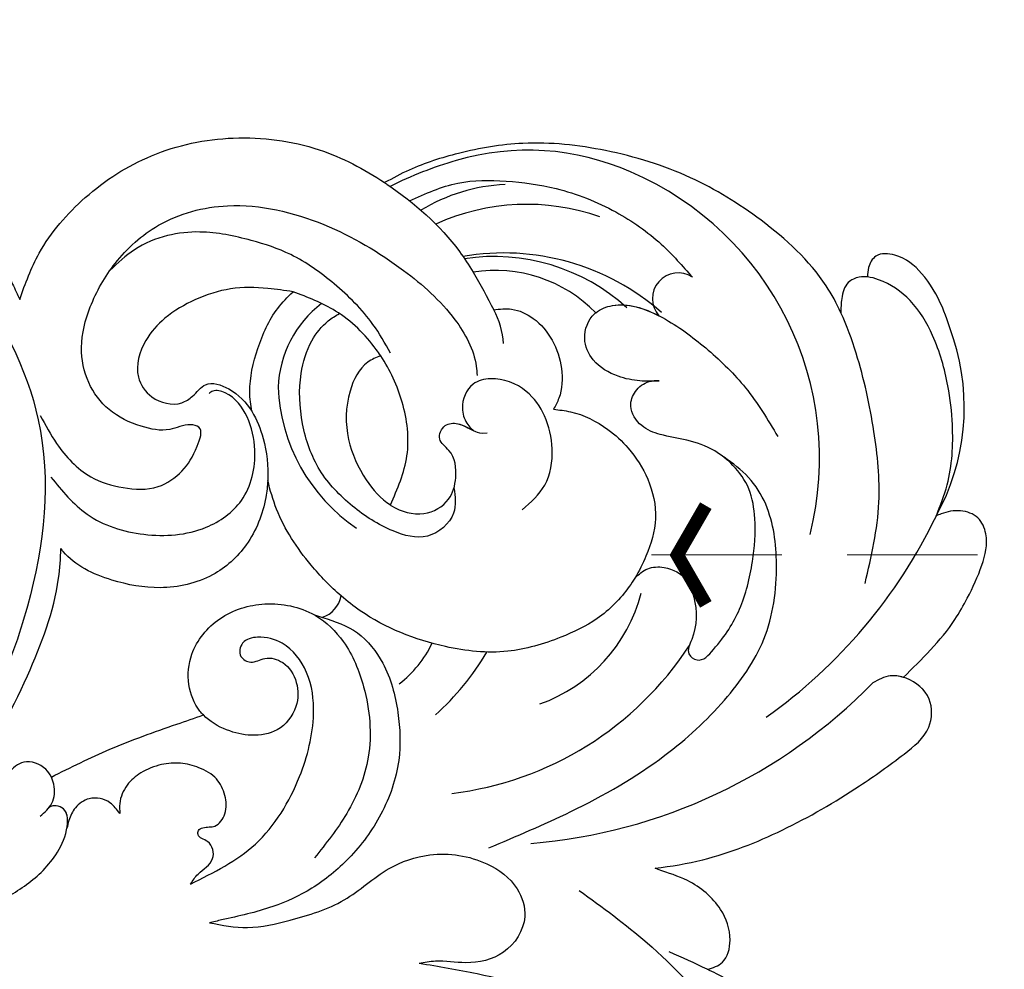
# Model space of a CAD drawing. Units: millimetres. Extents: x 105 to 1365, y 106 to 997.
# Drawn here: x 452 to 528, y 607 to 681 of the extents above; entities that cross this region are included whole.
import ezdxf

# ---------------------------------------------------------------- set-up
doc = ezdxf.new("R2010")
doc.units = ezdxf.units.MM
doc.linetypes.add('HIDDEN', pattern=[9.525, 6.35, -3.175])
for name, color, linetype in [('H-06.木作(細線)', 8, 'Continuous'), ('H-08.木作(細線)', 8, 'Continuous'), ('IE-DIM', 3, 'Continuous'), ('文字', 2, 'Continuous')]:
    doc.layers.add(name, color=color, linetype=linetype)
doc.styles.add('CHINA', font='SIMPLEX.shx')
doc.styles.add('新細明體', font='txt')
doc.dimstyles.new('3', dxfattribs={"dimtxt": 7.5, "dimasz": 2.25, "dimexe": 1.5, "dimexo": 1.5, "dimgap": 0.9, "dimtad": 2, "dimdec": 0, "dimtxsty": '新細明體', "dimblk": 'ARCHTICK', "dimcen": 5, "dimclrd": 8, "dimclre": 8, "dimclrt": 4, "dimadec": 0, "dimazin": 0, "dimtfac": 1, "dimtdec": 0, "dimtix": 1, "dimtmove": 2, "dimatfit": 3, "dimldrblk": 'OPEN90', "dimfxl": 1.25, "dimlwd": 9, "dimlwe": 9, "dimarcsym": 0})
doc.dimstyles.new('DN-1', dxfattribs={"dimtxt": 2.6, "dimasz": 1, "dimexe": 1, "dimexo": 2, "dimgap": 0.5, "dimtad": 1, "dimdec": 0, "dimzin": 9, "dimdsep": 46, "dimtxsty": 'CHINA', "dimblk": 'ARCHTICK', "dimcen": 2, "dimdle": 1, "dimclrd": 5, "dimclre": 8, "dimclrt": 4, "dimadec": 1, "dimazin": 2, "dimtfac": 0.416667, "dimtdec": 0, "dimtix": 1, "dimtmove": 2, "dimatfit": 0, "dimldrblk": 'CCC', "dimfxl": 4, "dimfxlon": 1, "dimtzin": 0, "dimlwd": 25, "dimlwe": 25, "dimarcsym": 0})

# ---------------------------------------------------------------- blocks, each defined once
blk = doc.blocks.new('SE-21052L-d')
at = {"layer": 'H-08.木作(細線)', "ltscale": 0.2}
for centre, radius, start, end in [((-124.345, 6.034), 42.142, 31.60627, 72.5154), ((-126.158, 27.312), 17.447, 87.96123, 134.77663), ((-126.158, 27.312), 17.447, 87.96123, 134.77663), ((-126.158, 27.312), 17.447, 87.96123, 134.77663), ((-124.658, 3.744), 41.014, 62.21456, 91.22944), ((-114.421, 12.942), 24.288, 102.74897, 183.74464), ((-114.421, 12.942), 24.288, 102.74897, 183.74464), ((-110.603, 6.485), 25.824, 33.78827, 83.75323), ((-107.07, 14.729), 12.516, 46.56479, 102.38477), ((-131.531, 19.132), 2.004, 172.77381, 338.94802), ((-131.531, 19.132), 2.004, 172.77381, 338.94802), ((-111.917, 13.821), 18.647, 165.55634, 216.66529), ((-101.485, -2.349), 20.691, 68.87228, 86.4701), ((-114.181, 11.83), 15.449, 164.78269, 215.42155), ((-117.335, 10.37), 10.892, 161.04089, 216.09448), ((-117.335, 10.37), 10.892, 161.04089, 216.09448), ((-117.335, 10.37), 10.892, 161.04089, 216.09448), ((-98.663, 5.609), 8.582, 64.10646, 91.49385), ((-118.984, 12.365), 19.7, 182.93738, 223.36353), ((-117.52, 13.002), 17.069, 187.37273, 231.42046), ((-119.343, 3.481), 5.863, 119.68646, 146.55754), ((-98.368, 4.061), 2.214, 45.70543, 105.75263), ((-98.368, 4.061), 2.214, 45.70543, 105.75263), ((-98.368, 4.061), 2.214, 45.70543, 105.75263), ((-118.067, 6.634), 13.952, 299.21151, 352.79863), ((-121.235, 9.999), 13.965, 209.71609, 238.14311), ((-110.937, 19.797), 30.653, 223.13504, 233.48891), ((-114.873, 2.288), 8.626, 244.27891, 294.77832)]:
    blk.add_arc(centre, radius, start, end, dxfattribs=at)
for points, knots in [([(-86.895, 33.131), (-86.538, 35.333), (-85.733, 40.303), (-83.155, 47.414), (-79.261, 53.952), (-74.91, 58.489), (-71.09, 60.082), (-69.392, 60.434), (-68.993, 60.509)], [0, 0, 0, 0, 9.932079, 22.409806, 33.399597, 43.774131, 49.695607, 51.501815, 51.501815, 51.501815, 51.501815]), ([(-80.179, 56.322), (-80.272, 56.639), (-80.518, 57.426), (-81.18, 58.509), (-82.528, 58.744), (-83.795, 58.083), (-84.572, 56.471), (-85.392, 54.303), (-85.875, 51.578), (-85.866, 48.576), (-85.946, 46.354), (-85.931, 45.085), (-85.926, 44.823)], [0.33584, 0.33584, 0.33584, 0.33584, 1.824408, 4.030083, 5.494373, 7.477892, 9.924783, 13.233603, 17.872971, 22.114756, 26.608876, 27.774747, 27.774747, 27.774747, 27.774747]), ([(-80.179, 56.322), (-80.272, 56.639), (-80.518, 57.426), (-81.18, 58.509), (-82.528, 58.744), (-83.795, 58.083), (-84.572, 56.471), (-85.392, 54.303), (-85.875, 51.578), (-85.866, 48.576), (-85.946, 46.354), (-85.931, 45.085), (-85.926, 44.823)], [0.33584, 0.33584, 0.33584, 0.33584, 1.824408, 4.030083, 5.494373, 7.477892, 9.924783, 13.233603, 17.872971, 22.114756, 26.608876, 27.774747, 27.774747, 27.774747, 27.774747]), ([(-71.158, 59.011), (-72.813, 57.897), (-76.806, 55.211), (-79.442, 46.963), (-79.42, 37.951), (-77.948, 30.234), (-76.627, 26.048), (-76.166, 24.586)], [0, 0, 0, 0, 5.85847, 14.133363, 24.37336, 32.940103, 37.541424, 37.541424, 37.541424, 37.541424]), ([(-91.111, 37.638), (-91.82, 38.682), (-93.874, 41.462), (-98.237, 45.328), (-103.257, 48.587), (-107.343, 50.706), (-110.322, 52.073), (-112.893, 50.888), (-113.355, 48.756), (-112.868, 47.041), (-112.099, 46.513), (-111.684, 46.228)], [6.311431, 6.311431, 6.311431, 6.311431, 11.930424, 21.750187, 32.062019, 38.392385, 42.620906, 45.876586, 49.467029, 51.318994, 53.487405, 53.487405, 53.487405, 53.487405]), ([(-91.111, 37.638), (-91.82, 38.682), (-93.874, 41.462), (-98.237, 45.328), (-103.257, 48.587), (-107.343, 50.706), (-110.322, 52.073), (-112.893, 50.888), (-113.274, 49.132), (-113.153, 48.23), (-113.141, 48.158)], [6.311431, 6.311431, 6.311431, 6.311431, 11.930424, 21.750187, 32.062019, 38.392385, 42.620906, 45.876586, 49.467029, 49.783439, 49.783439, 49.783439, 49.783439]), ([(-91.111, 37.638), (-91.82, 38.682), (-93.874, 41.462), (-98.237, 45.328), (-103.257, 48.587), (-107.343, 50.706), (-110.322, 52.073), (-112.893, 50.888), (-113.274, 49.132), (-113.153, 48.23), (-113.141, 48.158)], [6.311431, 6.311431, 6.311431, 6.311431, 11.930424, 21.750187, 32.062019, 38.392385, 42.620906, 45.876586, 49.467029, 49.783439, 49.783439, 49.783439, 49.783439]), ([(-113.132, 48.155), (-114.085, 48.477), (-115.998, 49.115), (-118.603, 49.74), (-121.2, 49.828), (-123.585, 49.767), (-125.83, 49.224), (-127.056, 47.75), (-126.848, 46.164), (-126.127, 45.252), (-125.637, 44.833), (-125.538, 44.748)], [0.45985, 0.45985, 0.45985, 0.45985, 4.945002, 9.44831, 12.330299, 16.476535, 20.153897, 22.197278, 24.370744, 26.662362, 27.246231, 27.246231, 27.246231, 27.246231]), ([(-113.132, 48.155), (-114.085, 48.477), (-115.998, 49.115), (-118.603, 49.74), (-121.2, 49.828), (-123.585, 49.767), (-125.83, 49.224), (-127.056, 47.75), (-126.848, 46.164), (-126.127, 45.252), (-125.637, 44.833), (-125.538, 44.748)], [0.45985, 0.45985, 0.45985, 0.45985, 4.945002, 9.44831, 12.330299, 16.476535, 20.153897, 22.197278, 24.370744, 26.662362, 27.246231, 27.246231, 27.246231, 27.246231]), ([(-113.132, 48.155), (-114.085, 48.477), (-115.998, 49.115), (-118.603, 49.74), (-121.2, 49.828), (-123.585, 49.767), (-125.83, 49.224), (-127.056, 47.75), (-126.848, 46.164), (-126.127, 45.252), (-125.637, 44.833), (-125.538, 44.748)], [0.45985, 0.45985, 0.45985, 0.45985, 4.945002, 9.44831, 12.330299, 16.476535, 20.153897, 22.197278, 24.370744, 26.662362, 27.246231, 27.246231, 27.246231, 27.246231]), ([(-113.141, 48.158), (-113.082, 47.807), (-112.808, 46.999), (-112.099, 46.513), (-111.684, 46.228)], [49.783439, 49.783439, 49.783439, 49.783439, 51.318994, 53.487405, 53.487405, 53.487405, 53.487405]), ([(-85.926, 44.823), (-86.235, 45.17), (-87.002, 45.938), (-89.122, 45.443), (-90.928, 43.504), (-91.597, 40.628), (-91.218, 38.616), (-91.12, 37.723), (-91.111, 37.638)], [0.344423, 0.344423, 0.344423, 0.344423, 2.290896, 5.022519, 8.713594, 13.805904, 17.425809, 17.80921, 17.80921, 17.80921, 17.80921]), ([(-85.926, 44.823), (-86.235, 45.17), (-87.002, 45.938), (-89.122, 45.443), (-90.928, 43.504), (-91.597, 40.628), (-91.218, 38.616), (-91.12, 37.723), (-91.111, 37.638)], [0.344423, 0.344423, 0.344423, 0.344423, 2.290896, 5.022519, 8.713594, 13.805904, 17.425809, 17.80921, 17.80921, 17.80921, 17.80921]), ([(-85.926, 44.823), (-86.235, 45.17), (-87.002, 45.938), (-89.122, 45.443), (-90.928, 43.504), (-91.597, 40.628), (-91.218, 38.616), (-91.12, 37.723), (-91.111, 37.638)], [0.344423, 0.344423, 0.344423, 0.344423, 2.290896, 5.022519, 8.713594, 13.805904, 17.425809, 17.80921, 17.80921, 17.80921, 17.80921]), ([(-125.538, 44.748), (-126.385, 44.668), (-128.8, 44.44), (-132.003, 43.011), (-135.312, 40.843), (-137.864, 38.459), (-139.769, 35.51), (-140.073, 33.1), (-139.819, 31.812), (-139.716, 31.537)], [0, 0, 0, 0, 3.781399, 10.770626, 15.299495, 21.409326, 26.224822, 30.60667, 31.906015, 31.906015, 31.906015, 31.906015]), ([(-118.327, 42.181), (-120.416, 41.665), (-124.313, 40.703), (-129.468, 37.369), (-133.375, 34.194), (-135.597, 31.834), (-136.294, 30.953)], [0, 0, 0, 0, 9.519304, 17.75674, 27.03411, 32.022052, 32.022052, 32.022052, 32.022052]), ([(-138.447, 39.697), (-139.068, 39.088), (-140.424, 37.758), (-141.955, 35.422), (-142.479, 33.063), (-141.72, 31.25), (-140.487, 31.19), (-139.941, 31.427), (-139.716, 31.537)], [0, 0, 0, 0, 3.874792, 8.464614, 12.211202, 14.426832, 15.968717, 17.083872, 17.083872, 17.083872, 17.083872]), ([(-138.447, 39.697), (-139.068, 39.088), (-140.424, 37.758), (-141.955, 35.422), (-142.479, 33.063), (-141.72, 31.25), (-140.487, 31.19), (-139.941, 31.427), (-139.716, 31.537)], [0, 0, 0, 0, 3.874792, 8.464614, 12.211202, 14.426832, 15.968717, 17.083872, 17.083872, 17.083872, 17.083872]), ([(-138.447, 39.697), (-139.068, 39.088), (-140.424, 37.758), (-141.955, 35.422), (-142.479, 33.063), (-141.72, 31.25), (-140.487, 31.19), (-139.941, 31.427), (-139.716, 31.537)], [0, 0, 0, 0, 3.874792, 8.464614, 12.211202, 14.426832, 15.968717, 17.083872, 17.083872, 17.083872, 17.083872]), ([(-86.659, 25.344), (-88.437, 26.849), (-92.39, 30.197), (-98.526, 34.252), (-104.955, 36.657), (-110.997, 37.571), (-116.279, 35.737), (-119.997, 33.227), (-121.74, 30.392), (-121.991, 28.744), (-122.115, 27.925)], [0, 0, 0, 0, 6.990517, 15.548122, 21.87453, 27.521483, 33.443619, 38.199987, 40.694179, 43.159614, 43.159614, 43.159614, 43.159614]), ([(-110.577, 25.982), (-110.971, 26.136), (-111.774, 26.448), (-112.556, 27.837), (-112.532, 29.585), (-110.898, 31.265), (-109.19, 32.166), (-107.13, 32.135), (-106.897, 33.588), (-109.308, 34.249), (-112.072, 34.577), (-115.775, 33.724), (-118.688, 32.489), (-120.901, 30.923), (-121.911, 28.981), (-122.359, 26.886), (-122.081, 24.775), (-121.418, 22.871), (-121.238, 21.032), (-122.112, 19.514), (-123.628, 19.328), (-124.7, 19.849), (-125.026, 20.476), (-125.148, 20.711)], [0, 0, 0, 0, 1.232579, 2.51299, 4.524944, 5.971383, 9.267793, 10.418354, 11.20015, 12.718381, 16.480208, 20.311184, 23.671201, 26.035464, 28.243706, 30.05624, 32.398504, 34.509429, 36.106363, 37.858839, 39.054361, 40.359544, 41.1432, 41.1432, 41.1432, 41.1432]), ([(-110.577, 25.982), (-110.971, 26.136), (-111.774, 26.448), (-112.556, 27.837), (-112.532, 29.585), (-110.898, 31.265), (-109.19, 32.166), (-107.13, 32.135), (-106.897, 33.588), (-109.308, 34.249), (-112.072, 34.577), (-115.775, 33.724), (-118.688, 32.489), (-120.901, 30.923), (-121.911, 28.981), (-122.359, 26.886), (-122.081, 24.775), (-121.418, 22.871), (-121.238, 21.032), (-122.112, 19.514), (-123.628, 19.328), (-124.7, 19.849), (-125.026, 20.476), (-125.148, 20.711)], [0, 0, 0, 0, 1.232579, 2.51299, 4.524944, 5.971383, 9.267793, 10.418354, 11.20015, 12.718381, 16.480208, 20.311184, 23.671201, 26.035464, 28.243706, 30.05624, 32.398504, 34.509429, 36.106363, 37.858839, 39.054361, 40.359544, 41.1432, 41.1432, 41.1432, 41.1432]), ([(-110.577, 25.982), (-110.971, 26.136), (-111.774, 26.448), (-112.556, 27.837), (-112.532, 29.585), (-110.898, 31.265), (-109.19, 32.166), (-107.13, 32.135), (-106.897, 33.588), (-109.308, 34.249), (-112.072, 34.577), (-115.775, 33.724), (-118.688, 32.489), (-120.901, 30.923), (-121.911, 28.981), (-122.359, 26.886), (-122.081, 24.775), (-121.418, 22.871), (-121.238, 21.032), (-122.112, 19.514), (-123.628, 19.328), (-124.7, 19.849), (-125.026, 20.476), (-125.148, 20.711)], [0, 0, 0, 0, 1.232579, 2.51299, 4.524944, 5.971383, 9.267793, 10.418354, 11.20015, 12.718381, 16.480208, 20.311184, 23.671201, 26.035464, 28.243706, 30.05624, 32.398504, 34.509429, 36.106363, 37.858839, 39.054361, 40.359544, 41.1432, 41.1432, 41.1432, 41.1432]), ([(-139.716, 31.537), (-139.642, 31.337), (-139.396, 30.863), (-138.568, 30.194), (-137.348, 30.433), (-136.614, 30.783), (-136.294, 30.953)], [31.906015, 31.906015, 31.906015, 31.906015, 32.84981, 34.271735, 36.279865, 37.909653, 37.909653, 37.909653, 37.909653]), ([(-139.716, 31.537), (-139.642, 31.337), (-139.396, 30.863), (-138.568, 30.194), (-137.348, 30.433), (-136.614, 30.783), (-136.294, 30.953)], [31.906015, 31.906015, 31.906015, 31.906015, 32.84981, 34.271735, 36.279865, 37.909653, 37.909653, 37.909653, 37.909653]), ([(-139.716, 31.537), (-139.642, 31.337), (-139.396, 30.863), (-138.568, 30.194), (-137.348, 30.433), (-136.614, 30.783), (-136.294, 30.953)], [31.906015, 31.906015, 31.906015, 31.906015, 32.84981, 34.271735, 36.279865, 37.909653, 37.909653, 37.909653, 37.909653]), ([(-136.294, 30.953), (-136.79, 30.324), (-138.614, 27.692), (-140.063, 22.412), (-140.658, 15.557), (-139.51, 8.978), (-137.311, 3.138), (-134.183, -1.066), (-131.53, -3.769), (-129.835, -4.954), (-129.24, -5.358)], [32.022052, 32.022052, 32.022052, 32.022052, 35.583196, 46.276573, 55.803123, 66.139541, 75.74911, 83.315411, 89.326062, 92.527085, 92.527085, 92.527085, 92.527085]), ([(-136.294, 30.953), (-136.79, 30.324), (-138.614, 27.692), (-140.063, 22.412), (-140.658, 15.557), (-139.51, 8.978), (-137.311, 3.138), (-134.183, -1.066), (-131.53, -3.769), (-129.835, -4.954), (-129.24, -5.358)], [32.022052, 32.022052, 32.022052, 32.022052, 35.583196, 46.276573, 55.803123, 66.139541, 75.74911, 83.315411, 89.326062, 92.527085, 92.527085, 92.527085, 92.527085]), ([(-136.294, 30.953), (-136.79, 30.324), (-138.614, 27.692), (-140.063, 22.412), (-140.658, 15.557), (-139.51, 8.978), (-137.311, 3.138), (-134.183, -1.066), (-131.53, -3.769), (-129.835, -4.954), (-129.24, -5.358)], [32.022052, 32.022052, 32.022052, 32.022052, 35.583196, 46.276573, 55.803123, 66.139541, 75.74911, 83.315411, 89.326062, 92.527085, 92.527085, 92.527085, 92.527085]), ([(-127.636, 13.909), (-128.07, 14.099), (-129.558, 15.441), (-129.827, 19.018), (-129.09, 23.05), (-127.821, 27.182), (-126.267, 29.641), (-125.452, 30.931)], [14.165177, 14.165177, 14.165177, 14.165177, 16.259512, 22.610432, 28.707682, 34.847212, 41.624258, 41.624258, 41.624258, 41.624258]), ([(-71.602, 8.562), (-71.878, 9.537), (-72.464, 11.603), (-74.873, 14.377), (-77.675, 17.384), (-81.595, 18.734), (-84.568, 21.641), (-85.769, 25.264), (-85.211, 28.647), (-83.017, 30.794), (-79.72, 30.442), (-77.791, 28.068), (-77.161, 25.902), (-76.424, 24.927), (-76.166, 24.586)], [0, 0, 0, 0, 3.003668, 6.361098, 10.86529, 15.131737, 18.484581, 22.99535, 26.029827, 28.298703, 31.528991, 34.582866, 36.949018, 38.225663, 38.225663, 38.225663, 38.225663]), ([(-71.602, 8.562), (-71.878, 9.537), (-72.464, 11.603), (-74.873, 14.377), (-77.675, 17.384), (-81.595, 18.734), (-84.568, 21.641), (-85.769, 25.264), (-85.211, 28.647), (-83.017, 30.794), (-79.72, 30.442), (-77.791, 28.068), (-77.161, 25.902), (-76.424, 24.927), (-76.166, 24.586)], [0, 0, 0, 0, 3.003668, 6.361098, 10.86529, 15.131737, 18.484581, 22.99535, 26.029827, 28.298703, 31.528991, 34.582866, 36.949018, 38.225663, 38.225663, 38.225663, 38.225663]), ([(-119.438, 14.381), (-119.597, 14.796), (-120.13, 16.222), (-120.127, 18.542), (-119.386, 21.198), (-117.983, 23.557), (-115.59, 25.564), (-112.865, 26.017), (-111.212, 26.03), (-110.577, 25.982)], [0.174136, 0.174136, 0.174136, 0.174136, 2.152687, 6.940167, 10.14894, 14.386071, 19.013084, 23.523047, 26.362065, 26.362065, 26.362065, 26.362065]), ([(-119.438, 14.381), (-119.597, 14.796), (-120.13, 16.222), (-120.127, 18.542), (-119.386, 21.198), (-117.983, 23.557), (-115.59, 25.564), (-112.865, 26.017), (-111.212, 26.03), (-110.577, 25.982)], [0.174136, 0.174136, 0.174136, 0.174136, 2.152687, 6.940167, 10.14894, 14.386071, 19.013084, 23.523047, 26.362065, 26.362065, 26.362065, 26.362065]), ([(-119.438, 14.381), (-119.597, 14.796), (-120.13, 16.222), (-120.127, 18.542), (-119.386, 21.198), (-117.983, 23.557), (-115.59, 25.564), (-112.865, 26.017), (-111.212, 26.03), (-110.577, 25.982)], [0.174136, 0.174136, 0.174136, 0.174136, 2.152687, 6.940167, 10.14894, 14.386071, 19.013084, 23.523047, 26.362065, 26.362065, 26.362065, 26.362065]), ([(-110.577, 25.982), (-110.316, 25.963), (-108.884, 25.806), (-106.434, 25.016), (-103.513, 22.759), (-100.634, 19.727), (-98.675, 14.536), (-98.241, 9.777), (-98.817, 6.804), (-98.969, 6.192)], [26.362065, 26.362065, 26.362065, 26.362065, 27.529207, 32.78443, 37.529336, 43.88019, 51.126843, 61.821985, 64.627476, 64.627476, 64.627476, 64.627476]), ([(-110.577, 25.982), (-110.316, 25.963), (-108.884, 25.806), (-106.434, 25.016), (-103.513, 22.759), (-100.634, 19.727), (-98.675, 14.536), (-98.241, 9.777), (-98.817, 6.804), (-98.969, 6.192)], [26.362065, 26.362065, 26.362065, 26.362065, 27.529207, 32.78443, 37.529336, 43.88019, 51.126843, 61.821985, 64.627476, 64.627476, 64.627476, 64.627476]), ([(-125.148, 20.711), (-124.901, 20.276), (-124.369, 19.339), (-123.893, 17.538), (-123.996, 15.491), (-125.393, 13.774), (-126.916, 13.616), (-127.598, 13.892), (-127.636, 13.909)], [0, 0, 0, 0, 2.221733, 4.779327, 8.23983, 10.916967, 13.98275, 14.165177, 14.165177, 14.165177, 14.165177]), ([(-125.148, 20.711), (-124.901, 20.276), (-124.369, 19.339), (-123.893, 17.538), (-123.996, 15.491), (-125.393, 13.774), (-126.916, 13.616), (-127.598, 13.892), (-127.636, 13.909)], [0, 0, 0, 0, 2.221733, 4.779327, 8.23983, 10.916967, 13.98275, 14.165177, 14.165177, 14.165177, 14.165177]), ([(-125.148, 20.711), (-124.901, 20.276), (-124.369, 19.339), (-123.893, 17.538), (-123.996, 15.491), (-125.393, 13.774), (-126.916, 13.616), (-127.598, 13.892), (-127.636, 13.909)], [0, 0, 0, 0, 2.221733, 4.779327, 8.23983, 10.916967, 13.98275, 14.165177, 14.165177, 14.165177, 14.165177]), ([(-128.862, -2.983), (-129.917, -2.135), (-131.957, -0.494), (-133.744, 3.06), (-135.127, 7.064), (-135.546, 11.535), (-134.93, 15.835), (-133.956, 18.285), (-133.519, 19.384)], [0, 0, 0, 0, 4.013857, 7.763302, 11.706428, 16.71312, 21.062094, 24.603065, 24.603065, 24.603065, 24.603065]), ([(-127.636, 13.909), (-128.07, 14.099), (-129.413, 15.31), (-129.671, 17.12), (-129.66, 18.412)], [14.165177, 14.165177, 14.165177, 14.165177, 16.259512, 21.787819, 21.787819, 21.787819, 21.787819]), ([(-111.344, 15.745), (-112.173, 16.078), (-113.918, 16.779), (-116.672, 15.859), (-118.734, 14.169), (-120.028, 11.74), (-119.785, 9.295), (-118.299, 7.556), (-116.422, 7.716), (-115.506, 8.612), (-115.217, 9.242), (-115.153, 9.499), (-115.133, 9.587)], [0, 0, 0, 0, 3.876962, 8.152629, 12.086204, 15.618971, 20.009786, 22.128882, 25.178287, 26.986557, 27.759027, 28.143654, 28.143654, 28.143654, 28.143654]), ([(-111.344, 15.745), (-112.173, 16.078), (-113.918, 16.779), (-116.672, 15.859), (-118.734, 14.169), (-120.028, 11.74), (-119.785, 9.295), (-118.299, 7.556), (-116.422, 7.716), (-115.506, 8.612), (-115.217, 9.242), (-115.153, 9.499), (-115.133, 9.587)], [0, 0, 0, 0, 3.876962, 8.152629, 12.086204, 15.618971, 20.009786, 22.128882, 25.178287, 26.986557, 27.759027, 28.143654, 28.143654, 28.143654, 28.143654]), ([(-96.821, 5.646), (-96.995, 6.651), (-97.249, 8.678), (-95.772, 11.884), (-93.029, 14.305), (-89.443, 16.312), (-85.243, 16.879), (-81.131, 16.187), (-77.63, 14.66), (-74.682, 12.311), (-72.892, 10.121), (-71.81, 8.813), (-71.602, 8.562)], [0.939943, 0.939943, 0.939943, 0.939943, 5.38863, 9.953633, 15.92634, 21.480131, 28.044212, 34.34605, 39.876395, 44.875492, 50.986214, 52.440529, 52.440529, 52.440529, 52.440529]), ([(-96.821, 5.646), (-96.995, 6.651), (-97.249, 8.678), (-95.772, 11.884), (-93.029, 14.305), (-89.443, 16.312), (-85.243, 16.879), (-81.131, 16.187), (-77.63, 14.66), (-74.682, 12.311), (-72.892, 10.121), (-71.81, 8.813), (-71.602, 8.562)], [0.939943, 0.939943, 0.939943, 0.939943, 5.38863, 9.953633, 15.92634, 21.480131, 28.044212, 34.34605, 39.876395, 44.875492, 50.986214, 52.440529, 52.440529, 52.440529, 52.440529]), ([(-124.236, 6.712), (-124.514, 7.099), (-125.1, 8.012), (-125.18, 9.94), (-124.291, 11.942), (-122.651, 13.603), (-120.858, 14.402), (-119.76, 14.394), (-119.438, 14.381)], [0.638868, 0.638868, 0.638868, 0.638868, 2.729344, 5.451561, 8.785373, 12.234805, 15.691991, 17.122184, 17.122184, 17.122184, 17.122184]), ([(-124.236, 6.712), (-124.514, 7.099), (-125.1, 8.012), (-125.18, 9.94), (-124.291, 11.942), (-122.651, 13.603), (-120.858, 14.402), (-119.76, 14.394), (-119.438, 14.381)], [0.638868, 0.638868, 0.638868, 0.638868, 2.729344, 5.451561, 8.785373, 12.234805, 15.691991, 17.122184, 17.122184, 17.122184, 17.122184]), ([(-124.236, 6.712), (-124.514, 7.099), (-125.1, 8.012), (-125.18, 9.94), (-124.291, 11.942), (-122.651, 13.603), (-120.858, 14.402), (-119.76, 14.394), (-119.438, 14.381)], [0.638868, 0.638868, 0.638868, 0.638868, 2.729344, 5.451561, 8.785373, 12.234805, 15.691991, 17.122184, 17.122184, 17.122184, 17.122184]), ([(-96.708, 5.014), (-96.706, 5.042), (-96.651, 6.065), (-95.927, 8.344), (-93.188, 11.495), (-89.096, 14.089), (-84.152, 14.479), (-81.225, 13.874), (-79.832, 13.586)], [88.585282, 88.585282, 88.585282, 88.585282, 88.710999, 93.131138, 98.880876, 107.040415, 114.016711, 120.348939, 120.348939, 120.348939, 120.348939]), ([(-110.465, 10.228), (-109.905, 10.63), (-108.564, 11.513), (-105.761, 10.35), (-105.141, 7.14), (-105.482, 3.784), (-106.735, 0.11), (-109.492, -2.717), (-112.568, -4.473), (-115.448, -4.996), (-117.382, -4.612), (-118.253, -4.08), (-118.548, -3.886)], [0.317312, 0.317312, 0.317312, 0.317312, 3.251921, 7.255197, 11.29689, 16.796525, 22.430702, 28.142938, 33.988573, 37.963199, 40.938837, 42.505679, 42.505679, 42.505679, 42.505679]), ([(-107.032, 6.413), (-107.028, 6.449), (-106.943, 7.357), (-107.253, 9.11), (-109.311, 10.505), (-111.409, 10.071), (-112.952, 9.025), (-113.123, 7.314), (-114.577, 7.214), (-115.249, 8.391), (-115.071, 9.448), (-115.186, 10.129), (-115.45, 10.593)], [21.054742, 21.054742, 21.054742, 21.054742, 21.214859, 25.060847, 28.35832, 30.988943, 34.247471, 35.943798, 37.615094, 39.090299, 41.327091, 42.258014, 42.258014, 42.258014, 42.258014]), ([(-107.032, 6.413), (-107.028, 6.449), (-106.943, 7.357), (-107.253, 9.11), (-109.311, 10.505), (-111.409, 10.071), (-112.952, 9.025), (-113.123, 7.314), (-114.577, 7.214), (-115.223, 8.345), (-115.12, 9.141), (-115.133, 9.587)], [21.054742, 21.054742, 21.054742, 21.054742, 21.214859, 25.060847, 28.35832, 30.988943, 34.247471, 35.943798, 37.615094, 39.090299, 41.117206, 41.117206, 41.117206, 41.117206]), ([(-73.631, 5.89), (-75.247, 7.093), (-78.573, 9.571), (-84.569, 9.989), (-89.36, 8.906), (-92.576, 6.79), (-93.853, 4.102), (-93.406, 2.03), (-92.386, 0.794), (-91.073, 1.178), (-91.049, 2.438), (-92.162, 3.045), (-92.456, 4.686), (-91.499, 6.272), (-89.59, 7.209), (-87.324, 6.751), (-86, 4.941), (-85.513, 2.931), (-85.606, 1.495), (-85.834, 0.818)], [0, 0, 0, 0, 8.816645, 18.154823, 25.603239, 30.459527, 34.877405, 37.795299, 39.660268, 41.201631, 42.51325, 44.211052, 46.336634, 49.115223, 51.899664, 55.360952, 58.402593, 61.348437, 64.52658, 64.52658, 64.52658, 64.52658]), ([(-73.631, 5.89), (-75.247, 7.093), (-78.573, 9.571), (-84.569, 9.989), (-89.36, 8.906), (-92.576, 6.79), (-93.853, 4.102), (-93.406, 2.03), (-92.386, 0.794), (-91.073, 1.178), (-91.049, 2.438), (-92.162, 3.045), (-92.456, 4.686), (-91.499, 6.272), (-89.59, 7.209), (-87.324, 6.751), (-86, 4.941), (-85.513, 2.931), (-85.606, 1.495), (-85.834, 0.818)], [0, 0, 0, 0, 8.816645, 18.154823, 25.603239, 30.459527, 34.877405, 37.795299, 39.660268, 41.201631, 42.51325, 44.211052, 46.336634, 49.115223, 51.899664, 55.360952, 58.402593, 61.348437, 64.52658, 64.52658, 64.52658, 64.52658]), ([(-100.91, -21.087), (-100.427, -20.397), (-99.239, -18.698), (-98.165, -15.776), (-98.709, -12.744), (-99.771, -10.331), (-102.082, -9.101), (-103.836, -9.012), (-105.904, -9.269), (-105.483, -10.715), (-104.211, -11.593), (-103.583, -13.893), (-103.513, -16.483), (-104.778, -19.054), (-107.129, -20.888), (-110.437, -21.623), (-114.347, -21.423), (-118.832, -19.724), (-122.925, -15.107), (-124.541, -8.264), (-124.093, -1.446), (-122.69, 3.968), (-120.653, 6.943), (-119.296, 7.749), (-119.087, 7.872)], [0, 0, 0, 0, 2.535047, 6.238653, 8.902579, 11.632887, 13.846048, 16.12668, 17.619345, 18.289421, 19.959844, 22.190887, 25.021978, 27.650399, 30.442517, 33.678678, 37.58714, 42.08362, 47.688338, 55.325891, 62.501822, 68.044834, 72.043852, 72.769048, 72.769048, 72.769048, 72.769048]), ([(-100.91, -21.087), (-100.427, -20.397), (-99.239, -18.698), (-98.165, -15.776), (-98.709, -12.744), (-99.771, -10.331), (-102.082, -9.101), (-103.836, -9.012), (-105.904, -9.269), (-105.483, -10.715), (-104.211, -11.593), (-103.583, -13.893), (-103.513, -16.483), (-104.778, -19.054), (-107.129, -20.888), (-110.437, -21.623), (-114.347, -21.423), (-118.832, -19.724), (-122.925, -15.107), (-124.541, -8.264), (-124.093, -1.446), (-122.69, 3.968), (-120.653, 6.943), (-119.296, 7.749), (-119.087, 7.872)], [0, 0, 0, 0, 2.535047, 6.238653, 8.902579, 11.632887, 13.846048, 16.12668, 17.619345, 18.289421, 19.959844, 22.190887, 25.021978, 27.650399, 30.442517, 33.678678, 37.58714, 42.08362, 47.688338, 55.325891, 62.501822, 68.044834, 72.043852, 72.769048, 72.769048, 72.769048, 72.769048]), ([(-107.032, 6.413), (-108.401, 6.342), (-111.18, 6.165), (-114.709, 3.807), (-116.402, 1.638), (-117.058, 0.475)], [0.284569, 0.284569, 0.284569, 0.284569, 6.295554, 12.524633, 18.442822, 18.442822, 18.442822, 18.442822]), ([(-117.058, 0.475), (-116.781, 0.212), (-115.816, -0.597), (-113.052, -0.573), (-110.041, 0.921), (-107.917, 3.559), (-107.128, 5.501), (-107.032, 6.413)], [0.706168, 0.706168, 0.706168, 0.706168, 2.376443, 6.30402, 11.915225, 17.018251, 21.054742, 21.054742, 21.054742, 21.054742]), ([(-107.032, 6.413), (-108.401, 6.342), (-111.18, 6.165), (-114.709, 3.807), (-116.402, 1.638), (-117.058, 0.475)], [0.284569, 0.284569, 0.284569, 0.284569, 6.295554, 12.524633, 18.442822, 18.442822, 18.442822, 18.442822]), ([(-117.058, 0.475), (-116.781, 0.212), (-115.816, -0.597), (-113.052, -0.573), (-110.041, 0.921), (-107.917, 3.559), (-107.128, 5.501), (-107.032, 6.413)], [0.706168, 0.706168, 0.706168, 0.706168, 2.376443, 6.30402, 11.915225, 17.018251, 21.054742, 21.054742, 21.054742, 21.054742]), ([(-107.032, 6.413), (-108.401, 6.342), (-111.18, 6.165), (-114.709, 3.807), (-116.402, 1.638), (-117.058, 0.475)], [0.284569, 0.284569, 0.284569, 0.284569, 6.295554, 12.524633, 18.442822, 18.442822, 18.442822, 18.442822]), ([(-117.058, 0.475), (-116.781, 0.212), (-115.816, -0.597), (-113.052, -0.573), (-110.041, 0.921), (-107.917, 3.559), (-107.128, 5.501), (-107.032, 6.413)], [0.706168, 0.706168, 0.706168, 0.706168, 2.376443, 6.30402, 11.915225, 17.018251, 21.054742, 21.054742, 21.054742, 21.054742]), ([(-98.969, 6.192), (-99.238, 5.111), (-100.177, 2.425), (-102.002, -0.785), (-103.821, -2.468), (-104.419, -2.981)], [64.627476, 64.627476, 64.627476, 64.627476, 69.591524, 77.194081, 80.710281, 80.710281, 80.710281, 80.710281]), ([(-98.969, 6.192), (-99.238, 5.111), (-100.177, 2.425), (-102.002, -0.785), (-103.821, -2.468), (-104.419, -2.981)], [64.627476, 64.627476, 64.627476, 64.627476, 69.591524, 77.194081, 80.710281, 80.710281, 80.710281, 80.710281]), ([(-98.969, 6.192), (-99.238, 5.111), (-100.177, 2.425), (-102.002, -0.785), (-103.821, -2.468), (-104.419, -2.981)], [64.627476, 64.627476, 64.627476, 64.627476, 69.591524, 77.194081, 80.710281, 80.710281, 80.710281, 80.710281]), ([(-73.631, 5.89), (-73.951, 5.923), (-74.821, 6.013), (-76.064, 6.923), (-77.419, 5.81), (-77.069, 4.742), (-77.666, 4.483), (-78.157, 4.871), (-78.434, 5.744), (-79.862, 5.946), (-81.056, 5.217), (-82.033, 3.988), (-82.082, 2.405), (-81.75, 0.907), (-80.919, -0.456), (-79.735, -1.5), (-78.261, -2.125), (-76.931, -2.04), (-76.254, -1.645), (-76.026, -1.512)], [0, 0, 0, 0, 0.965381, 2.631084, 4.013353, 4.930157, 5.243065, 5.666197, 6.598538, 7.832326, 9.268905, 10.713136, 12.333973, 13.80486, 15.292932, 17.036935, 18.459773, 20.008065, 20.799325, 20.799325, 20.799325, 20.799325]), ([(-73.631, 5.89), (-73.951, 5.923), (-74.821, 6.013), (-76.064, 6.923), (-77.419, 5.81), (-77.069, 4.742), (-77.666, 4.483), (-78.157, 4.871), (-78.434, 5.744), (-79.862, 5.946), (-81.056, 5.217), (-82.033, 3.988), (-82.082, 2.405), (-81.75, 0.907), (-80.919, -0.456), (-79.735, -1.5), (-78.261, -2.125), (-76.931, -2.04), (-76.254, -1.645), (-76.026, -1.512)], [0, 0, 0, 0, 0.965381, 2.631084, 4.013353, 4.930157, 5.243065, 5.666197, 6.598538, 7.832326, 9.268905, 10.713136, 12.333973, 13.80486, 15.292932, 17.036935, 18.459773, 20.008065, 20.799325, 20.799325, 20.799325, 20.799325]), ([(-85.834, 0.818), (-85.877, 0.689), (-86.202, -0.134), (-87.375, -1.446), (-89.993, -2.463), (-93.359, -1.717), (-96.045, 1.086), (-96.77, 3.692), (-96.708, 5.014)], [64.52658, 64.52658, 64.52658, 64.52658, 65.134147, 68.457559, 71.980179, 77.221596, 82.719542, 88.585282, 88.585282, 88.585282, 88.585282]), ([(-85.834, 0.818), (-85.877, 0.689), (-86.202, -0.134), (-87.375, -1.446), (-89.993, -2.463), (-93.359, -1.717), (-96.045, 1.086), (-96.77, 3.692), (-96.708, 5.014)], [64.52658, 64.52658, 64.52658, 64.52658, 65.134147, 68.457559, 71.980179, 77.221596, 82.719542, 88.585282, 88.585282, 88.585282, 88.585282]), ([(-85.834, 0.818), (-85.877, 0.689), (-86.202, -0.134), (-87.375, -1.446), (-89.993, -2.463), (-93.359, -1.717), (-96.045, 1.086), (-96.77, 3.692), (-96.708, 5.014)], [64.52658, 64.52658, 64.52658, 64.52658, 65.134147, 68.457559, 71.980179, 77.221596, 82.719542, 88.585282, 88.585282, 88.585282, 88.585282]), ([(-129.24, -5.358), (-129.231, -5.287), (-128.913, -2.64), (-128.077, 0.624), (-126.479, 3.405), (-126.136, 3.954)], [52.517784, 52.517784, 52.517784, 52.517784, 52.83416, 64.285887, 67.175675, 67.175675, 67.175675, 67.175675]), ([(-129.24, -5.358), (-129.231, -5.287), (-128.913, -2.64), (-128.077, 0.624), (-126.479, 3.405), (-126.136, 3.954)], [52.517784, 52.517784, 52.517784, 52.517784, 52.83416, 64.285887, 67.175675, 67.175675, 67.175675, 67.175675]), ([(-129.24, -5.358), (-129.231, -5.287), (-128.913, -2.64), (-128.077, 0.624), (-126.479, 3.405), (-126.136, 3.954)], [52.517784, 52.517784, 52.517784, 52.517784, 52.83416, 64.285887, 67.175675, 67.175675, 67.175675, 67.175675]), ([(-117.602, 1.065), (-118.088, 0.334), (-119.383, -1.612), (-120.502, -5.177), (-121.124, -9.081), (-120.526, -12.862), (-119.666, -16.071), (-117.948, -18.73), (-115.914, -20.482), (-114.233, -21.079), (-113.439, -21.362)], [0, 0, 0, 0, 2.622741, 6.987434, 11.086583, 14.348439, 18.402811, 20.942882, 23.748125, 26.260872, 26.260872, 26.260872, 26.260872]), ([(-76.158, -7.563), (-77.513, -6.56), (-80.349, -4.441), (-83.453, -1.496), (-85.308, 0.307), (-85.834, 0.818)], [0.704858, 0.704858, 0.704858, 0.704858, 8.209352, 16.470918, 19.738534, 19.738534, 19.738534, 19.738534]), ([(-76.158, -7.563), (-77.513, -6.56), (-80.349, -4.441), (-83.453, -1.496), (-85.308, 0.307), (-85.834, 0.818)], [0.704858, 0.704858, 0.704858, 0.704858, 8.209352, 16.470918, 19.738534, 19.738534, 19.738534, 19.738534]), ([(-76.158, -7.563), (-77.513, -6.56), (-80.349, -4.441), (-83.453, -1.496), (-85.308, 0.307), (-85.834, 0.818)], [0.704858, 0.704858, 0.704858, 0.704858, 8.209352, 16.470918, 19.738534, 19.738534, 19.738534, 19.738534]), ([(-117.058, 0.475), (-117.157, 0.3), (-117.942, -1.168), (-118.845, -3.988), (-118.554, -6.661), (-118.421, -7.878)], [18.442822, 18.442822, 18.442822, 18.442822, 19.334433, 25.811789, 31.223782, 31.223782, 31.223782, 31.223782]), ([(-117.058, 0.475), (-117.157, 0.3), (-117.942, -1.168), (-118.845, -3.988), (-118.554, -6.661), (-118.421, -7.878)], [18.442822, 18.442822, 18.442822, 18.442822, 19.334433, 25.811789, 31.223782, 31.223782, 31.223782, 31.223782]), ([(-76.026, -1.512), (-76.205, -1.857), (-76.641, -2.697), (-76.219, -4.217), (-74.94, -4.901), (-73.904, -4.869), (-73.342, -4.723), (-73.143, -4.671)], [0, 0, 0, 0, 1.149122, 2.790075, 4.082767, 5.207516, 5.823559, 5.823559, 5.823559, 5.823559]), ([(-76.026, -1.512), (-76.205, -1.857), (-76.641, -2.697), (-76.219, -4.217), (-74.94, -4.901), (-73.904, -4.869), (-73.342, -4.723), (-73.143, -4.671)], [0, 0, 0, 0, 1.149122, 2.790075, 4.082767, 5.207516, 5.823559, 5.823559, 5.823559, 5.823559]), ([(-104.419, -2.981), (-104.012, -2.798), (-102.341, -2.175), (-99.304, -1.894), (-95.519, -3.33), (-92.966, -6.471), (-91.797, -10.416), (-91.66, -13.496), (-92.341, -14.87), (-92.386, -14.954)], [47.999258, 47.999258, 47.999258, 47.999258, 49.981315, 55.90499, 61.140281, 67.397003, 73.061989, 79.590499, 80.023924, 80.023924, 80.023924, 80.023924]), ([(-104.419, -2.981), (-104.012, -2.798), (-102.341, -2.175), (-99.304, -1.894), (-95.519, -3.33), (-92.966, -6.471), (-91.797, -10.416), (-91.66, -13.496), (-92.341, -14.87), (-92.386, -14.954)], [47.999258, 47.999258, 47.999258, 47.999258, 49.981315, 55.90499, 61.140281, 67.397003, 73.061989, 79.590499, 80.023924, 80.023924, 80.023924, 80.023924]), ([(-104.419, -2.981), (-104.012, -2.798), (-102.341, -2.175), (-99.304, -1.894), (-95.519, -3.33), (-92.966, -6.471), (-91.797, -10.416), (-91.66, -13.496), (-92.341, -14.87), (-92.386, -14.954)], [47.999258, 47.999258, 47.999258, 47.999258, 49.981315, 55.90499, 61.140281, 67.397003, 73.061989, 79.590499, 80.023924, 80.023924, 80.023924, 80.023924]), ([(-108.66, -6.529), (-108.265, -5.879), (-106.986, -4.462), (-105.42, -3.431), (-104.419, -2.981)], [39.788798, 39.788798, 39.788798, 39.788798, 43.130108, 47.999258, 47.999258, 47.999258, 47.999258]), ([(-108.66, -6.529), (-108.265, -5.879), (-106.986, -4.462), (-105.42, -3.431), (-104.419, -2.981)], [39.788798, 39.788798, 39.788798, 39.788798, 43.130108, 47.999258, 47.999258, 47.999258, 47.999258]), ([(-96.997, -18.167), (-96.44, -16.919), (-95.232, -14.213), (-96.042, -9.516), (-98.343, -5.676), (-102.217, -3.596), (-105.791, -4.512), (-108.213, -6.496), (-109.179, -8.425), (-108.894, -9.879), (-108.489, -10.072), (-108.382, -10.123)], [0, 0, 0, 0, 4.027947, 8.727229, 13.611349, 17.061976, 21.122302, 23.783971, 26.334523, 27.29881, 27.644582, 27.644582, 27.644582, 27.644582]), ([(-66.171, -6.44), (-67.134, -5.858), (-68.61, -4.966), (-71.025, -4.438), (-72.802, -4.425), (-74.478, -5.198), (-74.386, -6.14), (-74.185, -6.525), (-73.987, -6.618), (-73.893, -6.662)], [0, 0, 0, 0, 3.35424, 5.142321, 7.26505, 8.928047, 9.54153, 9.876832, 10.180337, 10.180337, 10.180337, 10.180337]), ([(-108.246, -26.611), (-109.549, -26.785), (-112.724, -27.138), (-117.91, -25.843), (-123.246, -22.72), (-127.371, -17.572), (-129.537, -11.46), (-129.462, -7.269), (-129.24, -5.358)], [1.052999, 1.052999, 1.052999, 1.052999, 6.874542, 15.238926, 24.315759, 34.000969, 44.021642, 52.517784, 52.517784, 52.517784, 52.517784]), ([(-108.246, -26.611), (-109.549, -26.785), (-112.724, -27.138), (-117.91, -25.843), (-123.246, -22.72), (-127.371, -17.572), (-129.537, -11.46), (-129.462, -7.269), (-129.24, -5.358)], [1.052999, 1.052999, 1.052999, 1.052999, 6.874542, 15.238926, 24.315759, 34.000969, 44.021642, 52.517784, 52.517784, 52.517784, 52.517784]), ([(-108.246, -26.611), (-109.549, -26.785), (-112.724, -27.138), (-117.91, -25.843), (-123.246, -22.72), (-127.371, -17.572), (-129.537, -11.46), (-129.462, -7.269), (-129.24, -5.358)], [1.052999, 1.052999, 1.052999, 1.052999, 6.874542, 15.238926, 24.315759, 34.000969, 44.021642, 52.517784, 52.517784, 52.517784, 52.517784]), ([(-73.143, -4.671), (-73.695, -4.839), (-74.474, -5.239), (-74.386, -6.14), (-74.185, -6.525), (-73.987, -6.618), (-73.893, -6.662)], [10.960234, 10.960234, 10.960234, 10.960234, 13.261436, 14.172685, 14.670732, 15.121548, 15.121548, 15.121548, 15.121548]), ([(-118.421, -7.878), (-118.218, -8.502), (-117.707, -10.046), (-116.558, -12.398), (-114.523, -14.451), (-112.26, -15.903), (-109.685, -16.616), (-107.078, -16.125), (-105.828, -13.888), (-106.315, -11.883), (-107.692, -11.066), (-109.229, -10.856), (-109.581, -8.625), (-109.09, -7.237), (-108.66, -6.529)], [0.278978, 0.278978, 0.278978, 0.278978, 3.207804, 7.528044, 11.790576, 15.931557, 19.338527, 23.65486, 26.416668, 29.949366, 31.408605, 33.434312, 36.153304, 39.788798, 39.788798, 39.788798, 39.788798]), ([(-108.66, -6.529), (-109.064, -6.835), (-110.433, -7.748), (-113.238, -8.44), (-116.192, -8.595), (-117.863, -8.074), (-118.421, -7.878)], [88.859813, 88.859813, 88.859813, 88.859813, 91.12137, 96.259297, 101.433356, 104.054573, 104.054573, 104.054573, 104.054573]), ([(-118.421, -7.878), (-118.218, -8.502), (-117.707, -10.046), (-116.558, -12.398), (-114.523, -14.451), (-112.26, -15.903), (-109.685, -16.616), (-107.078, -16.125), (-105.828, -13.888), (-106.315, -11.883), (-107.692, -11.066), (-109.229, -10.856), (-109.581, -8.625), (-109.09, -7.237), (-108.66, -6.529)], [0.278978, 0.278978, 0.278978, 0.278978, 3.207804, 7.528044, 11.790576, 15.931557, 19.338527, 23.65486, 26.416668, 29.949366, 31.408605, 33.434312, 36.153304, 39.788798, 39.788798, 39.788798, 39.788798]), ([(-108.66, -6.529), (-109.064, -6.835), (-110.433, -7.748), (-113.238, -8.44), (-116.192, -8.595), (-117.863, -8.074), (-118.421, -7.878)], [88.859813, 88.859813, 88.859813, 88.859813, 91.12137, 96.259297, 101.433356, 104.054573, 104.054573, 104.054573, 104.054573]), ([(-118.421, -7.878), (-118.218, -8.502), (-117.707, -10.046), (-116.558, -12.398), (-114.523, -14.451), (-112.26, -15.903), (-109.685, -16.616), (-107.078, -16.125), (-105.828, -13.888), (-106.315, -11.883), (-107.692, -11.066), (-109.229, -10.856), (-109.581, -8.625), (-109.09, -7.237), (-108.66, -6.529)], [0.278978, 0.278978, 0.278978, 0.278978, 3.207804, 7.528044, 11.790576, 15.931557, 19.338527, 23.65486, 26.416668, 29.949366, 31.408605, 33.434312, 36.153304, 39.788798, 39.788798, 39.788798, 39.788798]), ([(-108.66, -6.529), (-109.064, -6.835), (-110.433, -7.748), (-113.238, -8.44), (-116.192, -8.595), (-117.863, -8.074), (-118.421, -7.878)], [88.859813, 88.859813, 88.859813, 88.859813, 91.12137, 96.259297, 101.433356, 104.054573, 104.054573, 104.054573, 104.054573]), ([(-73.038, -6.955), (-73.474, -6.78), (-74.383, -6.415), (-75.57, -6.913), (-76.074, -7.44), (-76.201, -7.622)], [0, 0, 0, 0, 2.028975, 4.226364, 5.210235, 5.210235, 5.210235, 5.210235]), ([(-73.038, -6.955), (-73.474, -6.78), (-74.383, -6.415), (-75.57, -6.913), (-76.074, -7.44), (-76.201, -7.622)], [0, 0, 0, 0, 2.028975, 4.226364, 5.210235, 5.210235, 5.210235, 5.210235]), ([(-76.158, -7.563), (-76.308, -7.762), (-76.704, -8.526), (-76.53, -10.133), (-74.835, -10.812), (-73.78, -10.779), (-73.219, -10.705)], [5.101594, 5.101594, 5.101594, 5.101594, 6.204055, 8.864613, 11.051327, 13.567233, 13.567233, 13.567233, 13.567233]), ([(-76.158, -7.563), (-76.308, -7.762), (-76.704, -8.526), (-76.53, -10.133), (-74.835, -10.812), (-73.78, -10.779), (-73.219, -10.705)], [5.101594, 5.101594, 5.101594, 5.101594, 6.204055, 8.864613, 11.051327, 13.567233, 13.567233, 13.567233, 13.567233]), ([(-76.158, -7.563), (-76.308, -7.762), (-76.704, -8.526), (-76.53, -10.133), (-74.835, -10.812), (-73.78, -10.779), (-73.219, -10.705)], [5.101594, 5.101594, 5.101594, 5.101594, 6.204055, 8.864613, 11.051327, 13.567233, 13.567233, 13.567233, 13.567233]), ([(-70.848, -13.611), (-71.535, -13.462), (-75.312, -12.744), (-81.855, -12.584), (-88.522, -13.301), (-91.682, -14.63), (-92.386, -14.954)], [23.731388, 23.731388, 23.731388, 23.731388, 26.869259, 40.907099, 52.767033, 56.218773, 56.218773, 56.218773, 56.218773]), ([(-70.848, -13.611), (-71.535, -13.462), (-75.312, -12.744), (-81.855, -12.584), (-88.522, -13.301), (-91.682, -14.63), (-92.386, -14.954)], [23.731388, 23.731388, 23.731388, 23.731388, 26.869259, 40.907099, 52.767033, 56.218773, 56.218773, 56.218773, 56.218773]), ([(-70.848, -13.611), (-71.535, -13.462), (-75.312, -12.744), (-81.855, -12.584), (-88.522, -13.301), (-91.682, -14.63), (-92.386, -14.954)], [23.731388, 23.731388, 23.731388, 23.731388, 26.869259, 40.907099, 52.767033, 56.218773, 56.218773, 56.218773, 56.218773]), ([(-98.013, -57.526), (-97.829, -56.96), (-97.398, -55.637), (-95.705, -53.734), (-92.736, -54.048), (-91.792, -56.439), (-92.279, -59.431), (-95.64, -62.636), (-101.691, -63.209), (-108.555, -60.753), (-113.884, -51.777), (-113.213, -40.616), (-107.974, -29.803), (-100.896, -19.568), (-87.387, -14.479), (-75.711, -14.061), (-68.968, -14.809), (-66.9, -15.039)], [0, 0, 0, 0, 1.787466, 4.171115, 7.106903, 8.71955, 11.32979, 15.806803, 21.448144, 28.787519, 36.408364, 51.00142, 60.062797, 72.568663, 87.132299, 101.231218, 107.470552, 107.470552, 107.470552, 107.470552]), ([(-98.013, -57.526), (-97.829, -56.96), (-97.398, -55.637), (-95.705, -53.734), (-92.736, -54.048), (-91.792, -56.439), (-92.279, -59.431), (-95.64, -62.636), (-101.691, -63.209), (-108.555, -60.753), (-113.884, -51.777), (-113.213, -40.616), (-107.974, -29.803), (-100.896, -19.568), (-87.387, -14.479), (-75.711, -14.061), (-68.968, -14.809), (-66.9, -15.039)], [0, 0, 0, 0, 1.787466, 4.171115, 7.106903, 8.71955, 11.32979, 15.806803, 21.448144, 28.787519, 36.408364, 51.00142, 60.062797, 72.568663, 87.132299, 101.231218, 107.470552, 107.470552, 107.470552, 107.470552]), ([(-116.811, -49.357), (-116.872, -47.61), (-116.5, -43.2), (-114.826, -37.412), (-112.313, -31.837), (-109.936, -28.732), (-108.522, -26.955), (-108.246, -26.611)], [154.015127, 154.015127, 154.015127, 154.015127, 161.78847, 173.523685, 180.743425, 188.893524, 190.857083, 190.857083, 190.857083, 190.857083])]:
    blk.add_open_spline(points, degree=3, knots=knots, dxfattribs=at)
for points in [[(-113.004, 49.889), (-113.015, 49.857), (-113.026, 49.825), (-113.036, 49.793)], [(-113.004, 49.889), (-113.015, 49.857), (-113.026, 49.825), (-113.036, 49.793)], [(-113.004, 49.889), (-113.015, 49.857), (-113.026, 49.825), (-113.036, 49.793)], [(-85.926, 44.823), (-85.906, 43.738), (-85.85, 42.653), (-85.794, 41.568)], [(-126.136, 3.954), (-125.547, 4.897), (-124.896, 5.807), (-124.236, 6.712)], [(-126.136, 3.954), (-125.547, 4.897), (-124.896, 5.807), (-124.236, 6.712)], [(-126.136, 3.954), (-125.547, 4.897), (-124.896, 5.807), (-124.236, 6.712)], [(-96.707, 5.009), (-96.746, 5.222), (-96.785, 5.434), (-96.821, 5.646)], [(-96.707, 5.009), (-96.746, 5.222), (-96.785, 5.434), (-96.821, 5.646)], [(-96.707, 5.009), (-96.746, 5.222), (-96.785, 5.434), (-96.821, 5.646)]]:
    blk.add_open_spline(points, degree=3, dxfattribs=at)
blk = doc.blocks.new('_ArchTick')
at = {"color": 0, "linetype": 'ByBlock', "const_width": 0.15}
blk.add_lwpolyline([(-0.5, -0.5), (0.5, 0.5)], dxfattribs=at)
blk = doc.blocks.new('CCC')
at = {"layer": 'IE-DIM', "color": 4, "linetype": 'Continuous', "const_width": 0.432}
blk.add_lwpolyline([(-1.763, 1.611), (-0.837, 0.007), (-1.763, -1.597)], dxfattribs=at)
blk = doc.blocks.new('*D49')
at = {"layer": 'DEFPOINTS', "color": 0, "transparency": 16777216}
for p in [(343.301, 679.563), (305.301, 391.444), (578.716, 391.444)]:
    blk.add_point(p, dxfattribs=at)
at = {"layer": 'H-06.木作(細線)', "color": 8, "linetype": 'HIDDEN', "lineweight": 9, "transparency": 16777216}
for p, q in [((341.801, 679.563), (303.801, 679.563)), ((577.216, 391.444), (303.801, 391.444))]:
    blk.add_line(p, q, dxfattribs=at)
at = {"layer": 'H-06.木作(細線)', "color": 8, "lineweight": 9, "transparency": 16777216}
blk.add_line((305.301, 679.563), (305.301, 391.444), dxfattribs=at)
at = {"layer": 'H-06.木作(細線)', "color": 8, "lineweight": 9, "transparency": 16777216, "xscale": 2.25, "yscale": 2.25, "zscale": 2.25}
for p, rotation in [((305.301, 679.563), 90), ((305.301, 391.444), 270)]:
    blk.add_blockref('_ArchTick', p, dxfattribs=dict(at, rotation=rotation))
at = {"layer": 'H-06.木作(細線)', "color": 4, "transparency": 16777216, "insert": (300.226, 535.504), "char_height": 7.5, "attachment_point": 5, "rotation": 90, "style": '新細明體'}
blk.add_mtext('288', dxfattribs=at)
blk = doc.blocks.new('_Open90')
at = {"color": 0, "linetype": 'ByBlock', "lineweight": -2}
for p, q in [((-0.5, 0.5), (0, 0)), ((0, 0), (-1, 0)), ((0, 0), (-0.5, -0.5))]:
    blk.add_line(p, q, dxfattribs=at)
blk = doc.blocks.new('*D48')
at = {"layer": 'DEFPOINTS', "color": 0, "transparency": 16777216}
for p in [(343.301, 679.563), (625.51, 391.444), (625.51, 352.644)]:
    blk.add_point(p, dxfattribs=at)
at = {"layer": 'H-06.木作(細線)', "color": 8, "linetype": 'HIDDEN', "lineweight": 9, "transparency": 16777216}
for p, q in [((343.301, 678.063), (343.301, 351.144)), ((625.51, 389.944), (625.51, 351.144))]:
    blk.add_line(p, q, dxfattribs=at)
at = {"layer": 'H-06.木作(細線)', "color": 8, "lineweight": 9, "transparency": 16777216}
blk.add_line((343.301, 352.644), (625.51, 352.644), dxfattribs=at)
at = {"layer": 'H-06.木作(細線)', "color": 8, "lineweight": 9, "transparency": 16777216, "xscale": 2.25, "yscale": 2.25, "zscale": 2.25, "rotation": 180}
blk.add_blockref('_ArchTick', (343.301, 352.644), dxfattribs=at)
at = {"layer": 'H-06.木作(細線)', "color": 8, "lineweight": 9, "transparency": 16777216, "xscale": 2.25, "yscale": 2.25, "zscale": 2.25}
blk.add_blockref('_ArchTick', (625.51, 352.644), dxfattribs=at)
at = {"layer": 'H-06.木作(細線)', "color": 4, "transparency": 16777216, "insert": (484.405, 347.569), "char_height": 7.5, "attachment_point": 5, "style": '新細明體'}
blk.add_mtext('282', dxfattribs=at)

msp = doc.modelspace()

# ---------------------------------------------------------------- block references
at = {"rotation": 243.1001506084535}
msp.add_blockref('SE-21052L-d', (426.468, 550.421), dxfattribs=at)

# ---------------------------------------------------------------- dimensions: what is measured, and where the dimension line sits
at = {"layer": 'H-06.木作(細線)'}
dim = msp.add_linear_dim(base=(305.301, 391.444), p1=(343.301, 679.563), p2=(578.716, 391.444), angle=90, dimstyle='3', dxfattribs=at)
dim.commit()
dim.dimension.update_dxf_attribs({"geometry": '*D49', "text_midpoint": (300.226, 535.504)})
dim = msp.add_linear_dim(base=(625.51, 352.644), p1=(343.301, 679.563), p2=(625.51, 391.444), dimstyle='3', dxfattribs=at)
dim.commit()
dim.dimension.update_dxf_attribs({"geometry": '*D48', "text_midpoint": (484.405, 347.569)})

# ---------------------------------------------------------------- leaders
at = {"layer": '文字', "color": 4, "linetype": 'HIDDEN', "ltscale": 1.6}
msp.add_leader([(500.97, 639.087), (600.065, 639.087), (658.65, 639.087)], dimstyle='DN-1', override={"dimasz": 2.4, "dimtad": 0, "dimclrd": 8, "dimlwd": 15}, dxfattribs=at)

doc.saveas('drawing.dxf')
